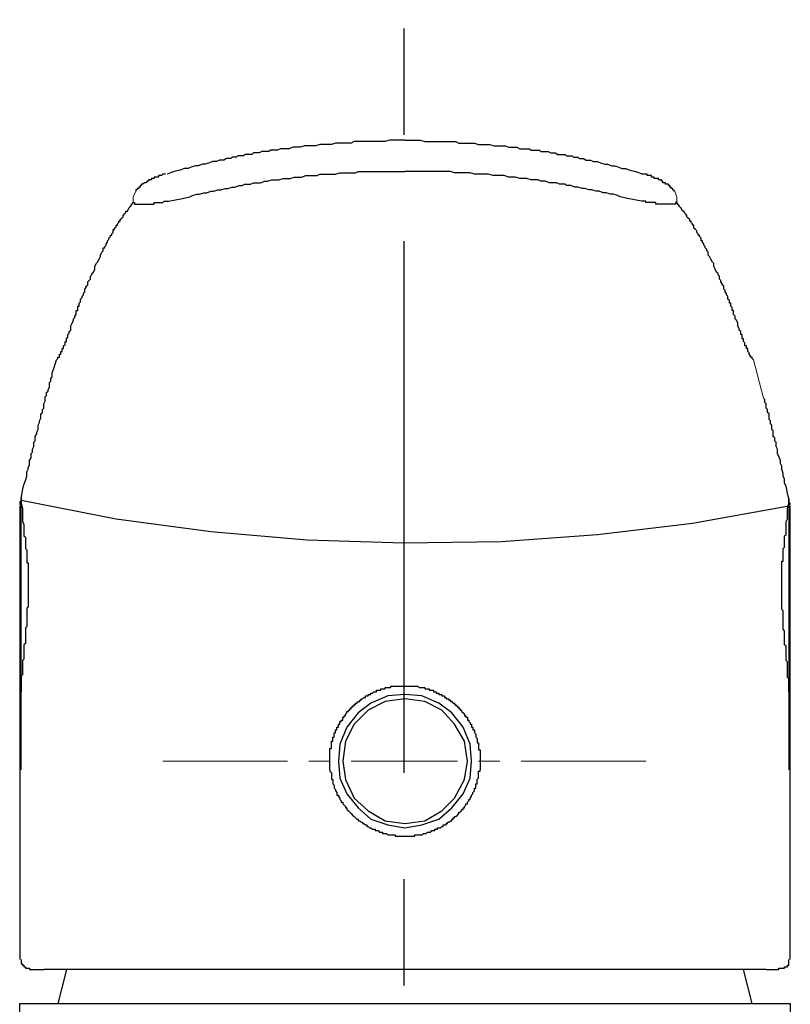
# Model space of a CAD drawing. Units: inches. Extents: x 2751 to 3657, y 471 to 1410.
# Drawn here: x 2877 to 2923, y 984 to 1043 of the extents above; entities that cross this region are included whole.
import ezdxf

# ---------------------------------------------------------------- set-up
doc = ezdxf.new("R2010")
doc.units = ezdxf.units.IN
doc.header["$LTSCALE"] = 0.5
doc.header["$MEASUREMENT"] = 0
doc.linetypes.add('CENTER', pattern=[50.8, 31.75, -6.35, 6.35, -6.35])
doc.layers.add('Layer 1', color=7, linetype='Continuous')

msp = doc.modelspace()

# ---------------------------------------------------------------- linework, layer by layer
at = {"color": 7, "linetype": 'CENTER', "ltscale": 2}
msp.add_line((2900.043, 744.002), (2900.043, 1042.977), dxfattribs=at)
at = {"layer": 'Layer 1', "color": 7, "lineweight": 25}
for points in [[(2900.085, 1035.779), (2899.154, 1035.779), (2898.9, 1035.695), (2897.038, 1035.695), (2896.868, 1035.61), (2895.937, 1035.61), (2895.683, 1035.525), (2895.005, 1035.525), (2894.751, 1035.44), (2894.074, 1035.44), (2893.82, 1035.356), (2893.397, 1035.356), (2893.142, 1035.271), (2892.635, 1035.271), (2892.465, 1035.187), (2892.042, 1035.187), (2891.957, 1035.102), (2891.534, 1035.102), (2891.365, 1035.017), (2891.026, 1035.017), (2890.941, 1034.933), (2890.518, 1034.933), (2890.433, 1034.848), (2890.095, 1034.848), (2890.01, 1034.763), (2889.756, 1034.763), (2889.671, 1034.678), (2889.417, 1034.678), (2889.248, 1034.594), (2888.994, 1034.594), (2888.825, 1034.51), (2888.571, 1034.51), (2888.401, 1034.425), (2888.147, 1034.34), (2887.978, 1034.34), (2887.724, 1034.255), (2887.555, 1034.255), (2887.301, 1034.171), (2887.131, 1034.086), (2886.877, 1034.086), (2886.708, 1034.001), (2886.285, 1033.916), (2885.861, 1033.748)], [(2900.085, 1035.779), (2901.017, 1035.779), (2901.271, 1035.695), (2903.133, 1035.695), (2903.303, 1035.61), (2904.234, 1035.61), (2904.488, 1035.525), (2905.165, 1035.525), (2905.419, 1035.44), (2906.097, 1035.44), (2906.266, 1035.356), (2906.774, 1035.356), (2906.943, 1035.271), (2907.536, 1035.271), (2907.621, 1035.187), (2908.129, 1035.187), (2908.213, 1035.102), (2908.637, 1035.102), (2908.806, 1035.017), (2909.06, 1035.017), (2909.229, 1034.933), (2909.653, 1034.933), (2909.738, 1034.848), (2910.076, 1034.848), (2910.161, 1034.763), (2910.415, 1034.763), (2910.499, 1034.678), (2910.753, 1034.678), (2910.923, 1034.594), (2911.177, 1034.594), (2911.346, 1034.51), (2911.6, 1034.51), (2911.769, 1034.425), (2912.023, 1034.34), (2912.192, 1034.34), (2912.447, 1034.255), (2912.616, 1034.255), (2912.87, 1034.171), (2913.039, 1034.086), (2913.293, 1034.086), (2913.463, 1034.001), (2913.886, 1033.916), (2914.309, 1033.748)], [(2885.607, 1033.748), (2885.523, 1033.663), (2885.353, 1033.663), (2885.353, 1033.578), (2885.099, 1033.578), (2885.099, 1033.493), (2884.93, 1033.493), (2884.93, 1033.409), (2884.761, 1033.409), (2884.761, 1033.324), (2884.676, 1033.324), (2884.591, 1033.239), (2884.507, 1033.239), (2884.422, 1033.154), (2884.338, 1033.154), (2884.338, 1033.07), (2884.253, 1033.07), (2884.253, 1032.985), (2884.168, 1032.985), (2884.168, 1032.901), (2884.083, 1032.901), (2884.083, 1032.816), (2883.999, 1032.816), (2883.999, 1032.731)], [(2885.777, 1033.748), (2885.607, 1033.748)], [(2885.946, 1032.139), (2886.369, 1032.223), (2886.792, 1032.308), (2887.216, 1032.393), (2887.385, 1032.477), (2887.639, 1032.562), (2887.809, 1032.562), (2888.063, 1032.646), (2888.232, 1032.646), (2888.486, 1032.731), (2888.655, 1032.731), (2888.909, 1032.816), (2889.079, 1032.816), (2889.333, 1032.901), (2889.502, 1032.901), (2889.756, 1032.985), (2889.925, 1032.985), (2890.179, 1033.07), (2890.349, 1033.07), (2890.518, 1033.154), (2890.857, 1033.154), (2891.026, 1033.239), (2891.449, 1033.239), (2891.703, 1033.324), (2891.873, 1033.324), (2892.127, 1033.409), (2892.55, 1033.409), (2892.804, 1033.493), (2893.227, 1033.493), (2893.481, 1033.578), (2893.905, 1033.578), (2894.159, 1033.663), (2894.836, 1033.663), (2895.005, 1033.748), (2895.937, 1033.748), (2896.191, 1033.832), (2897.122, 1033.832), (2897.291, 1033.916), (2900.085, 1033.916)], [(2914.225, 1032.139), (2913.801, 1032.223), (2913.378, 1032.308), (2912.955, 1032.393), (2912.785, 1032.477), (2912.531, 1032.562), (2912.362, 1032.562), (2912.108, 1032.646), (2911.939, 1032.646), (2911.685, 1032.731), (2911.515, 1032.731), (2911.261, 1032.816), (2911.092, 1032.816), (2910.838, 1032.901), (2910.669, 1032.901), (2910.415, 1032.985), (2910.245, 1032.985), (2909.991, 1033.07), (2909.738, 1033.07), (2909.653, 1033.154), (2909.314, 1033.154), (2909.145, 1033.239), (2908.721, 1033.239), (2908.467, 1033.324), (2908.213, 1033.324), (2908.044, 1033.409), (2907.621, 1033.409), (2907.367, 1033.493), (2906.943, 1033.493), (2906.689, 1033.578), (2906.266, 1033.578), (2906.012, 1033.663), (2905.335, 1033.663), (2905.081, 1033.748), (2904.234, 1033.748), (2903.98, 1033.832), (2903.049, 1033.832), (2902.795, 1033.916), (2900.085, 1033.916)], [(2916.172, 1032.731), (2916.088, 1032.816), (2916.088, 1032.901), (2916.003, 1032.901), (2916.003, 1032.985), (2915.918, 1032.985), (2915.918, 1033.07), (2915.833, 1033.07), (2915.833, 1033.154), (2915.664, 1033.154), (2915.664, 1033.239), (2915.495, 1033.239), (2915.495, 1033.324), (2915.41, 1033.324), (2915.41, 1033.409), (2915.241, 1033.409), (2915.241, 1033.493), (2914.987, 1033.493), (2914.987, 1033.578), (2914.817, 1033.578), (2914.817, 1033.663), (2914.563, 1033.663), (2914.563, 1033.748), (2914.309, 1033.748)], [(2879.257, 1022.656), (2879.342, 1022.74), (2879.342, 1022.825), (2879.427, 1022.825), (2879.427, 1022.995), (2879.511, 1022.995), (2879.511, 1023.164), (2879.596, 1023.164), (2879.596, 1023.333), (2879.681, 1023.333), (2879.681, 1023.502), (2879.765, 1023.587), (2879.765, 1023.757), (2879.85, 1023.757), (2879.85, 1023.926), (2879.935, 1024.01), (2879.935, 1024.18), (2880.019, 1024.265), (2880.019, 1024.349), (2880.104, 1024.434), (2880.104, 1024.688), (2880.189, 1024.857), (2880.273, 1025.027), (2880.273, 1025.111), (2880.358, 1025.196), (2880.358, 1025.281), (2880.442, 1025.366), (2880.442, 1025.619), (2880.527, 1025.619), (2880.527, 1025.873), (2880.612, 1025.873), (2880.612, 1026.043), (2880.697, 1026.127), (2880.697, 1026.296), (2880.781, 1026.381), (2880.781, 1026.466), (2880.866, 1026.551), (2880.866, 1026.635), (2880.951, 1026.72), (2880.951, 1026.889), (2881.035, 1026.974), (2881.035, 1027.059), (2881.12, 1027.143), (2881.12, 1027.313), (2881.205, 1027.398), (2881.289, 1027.482), (2881.289, 1027.651), (2881.374, 1027.736), (2881.374, 1027.821), (2881.459, 1027.905), (2881.543, 1028.075), (2881.543, 1028.244), (2881.628, 1028.413), (2881.713, 1028.498), (2881.797, 1028.667), (2881.882, 1028.837), (2881.882, 1028.921), (2881.967, 1029.09), (2882.051, 1029.175), (2882.051, 1029.345), (2882.136, 1029.345), (2882.136, 1029.429), (2882.221, 1029.514), (2882.221, 1029.599), (2882.305, 1029.683), (2882.305, 1029.768), (2882.39, 1029.852), (2882.39, 1029.937), (2882.475, 1030.022), (2882.475, 1030.107), (2882.559, 1030.107), (2882.559, 1030.191), (2882.644, 1030.276), (2882.644, 1030.445), (2882.729, 1030.445), (2882.729, 1030.53), (2882.813, 1030.615), (2882.813, 1030.699), (2882.898, 1030.699), (2882.898, 1030.784), (2882.983, 1030.869), (2882.983, 1030.954), (2883.067, 1030.954), (2883.067, 1031.038), (2883.152, 1031.122), (2883.237, 1031.207), (2883.237, 1031.292), (2883.321, 1031.377), (2883.406, 1031.461), (2883.406, 1031.546), (2883.491, 1031.546), (2883.575, 1031.716), (2883.66, 1031.8), (2883.829, 1032.054)], [(2883.829, 1032.054), (2883.914, 1032.054), (2883.914, 1031.969), (2885.099, 1031.969), (2885.099, 1032.054), (2885.607, 1032.054), (2885.692, 1032.139), (2885.946, 1032.139)], [(2914.479, 1032.139), (2914.225, 1032.139)], [(2920.913, 1022.656), (2920.829, 1022.74), (2920.829, 1022.825), (2920.744, 1022.825), (2920.744, 1022.91), (2920.659, 1022.995), (2920.659, 1023.079), (2920.575, 1023.164), (2920.575, 1023.333), (2920.49, 1023.333), (2920.49, 1023.502), (2920.405, 1023.502), (2920.405, 1023.672), (2920.321, 1023.757), (2920.321, 1023.926), (2920.236, 1023.926), (2920.236, 1024.18), (2920.151, 1024.18), (2920.151, 1024.349), (2920.067, 1024.434), (2920.067, 1024.519), (2919.982, 1024.688), (2919.982, 1024.857), (2919.897, 1025.027), (2919.813, 1025.111), (2919.813, 1025.281), (2919.728, 1025.366), (2919.728, 1025.619), (2919.643, 1025.619), (2919.643, 1025.789), (2919.559, 1025.873), (2919.559, 1026.043), (2919.474, 1026.043), (2919.474, 1026.212), (2919.389, 1026.296), (2919.389, 1026.466), (2919.305, 1026.551), (2919.305, 1026.635), (2919.22, 1026.72), (2919.22, 1026.804), (2919.135, 1026.889), (2919.135, 1027.059), (2919.051, 1027.143), (2919.051, 1027.228), (2918.966, 1027.313), (2918.966, 1027.398), (2918.881, 1027.482), (2918.881, 1027.651), (2918.797, 1027.736), (2918.797, 1027.821), (2918.712, 1027.905), (2918.627, 1028.075), (2918.543, 1028.244), (2918.543, 1028.413), (2918.458, 1028.498), (2918.373, 1028.667), (2918.289, 1028.837), (2918.204, 1028.921), (2918.204, 1029.09), (2918.119, 1029.175), (2918.119, 1029.26), (2918.035, 1029.345), (2918.035, 1029.429), (2917.95, 1029.514), (2917.95, 1029.599), (2917.865, 1029.683), (2917.865, 1029.768), (2917.781, 1029.768), (2917.781, 1029.937), (2917.696, 1030.022), (2917.696, 1030.107), (2917.611, 1030.107), (2917.611, 1030.191), (2917.527, 1030.276), (2917.527, 1030.36), (2917.442, 1030.445), (2917.357, 1030.53), (2917.357, 1030.699), (2917.273, 1030.699), (2917.273, 1030.784), (2917.188, 1030.869), (2917.188, 1030.954), (2917.103, 1030.954), (2917.103, 1031.038), (2917.019, 1031.122), (2916.934, 1031.207), (2916.934, 1031.292), (2916.849, 1031.377), (2916.765, 1031.461), (2916.765, 1031.546), (2916.68, 1031.546), (2916.595, 1031.716), (2916.511, 1031.8), (2916.341, 1032.054), (2916.257, 1032.054), (2916.257, 1031.969), (2915.071, 1031.969), (2915.071, 1032.054), (2914.479, 1032.054), (2914.479, 1032.139)], [(2916.341, 1032.054), (2916.341, 1032.139)], [(2877.141, 998.187), (2877.141, 1014.359), (2877.225, 1014.866), (2877.31, 1015.205), (2877.395, 1015.46), (2877.479, 1015.713), (2877.479, 1015.967), (2877.564, 1016.137), (2877.564, 1016.221), (2877.649, 1016.39), (2877.649, 1016.645), (2877.733, 1016.814), (2877.733, 1017.068), (2877.818, 1017.152), (2877.818, 1017.322), (2877.903, 1017.491), (2877.903, 1017.745), (2877.987, 1017.83), (2877.987, 1018.084), (2878.072, 1018.254), (2878.072, 1018.338), (2878.157, 1018.507), (2878.157, 1018.761), (2878.241, 1018.931), (2878.241, 1019.016), (2878.326, 1019.184), (2878.326, 1019.439), (2878.411, 1019.523), (2878.411, 1019.693), (2878.495, 1019.777), (2878.495, 1020.031), (2878.58, 1020.201), (2878.58, 1020.454), (2878.665, 1020.539), (2878.665, 1020.709), (2878.749, 1020.793), (2878.749, 1020.878), (2878.834, 1021.048), (2878.834, 1021.301), (2878.919, 1021.386), (2878.919, 1021.555), (2879.003, 1021.64), (2879.003, 1021.894), (2879.088, 1022.148), (2879.173, 1022.402), (2879.257, 1022.656)], [(2923.03, 1014.359), (2922.945, 1014.697), (2922.861, 1015.121), (2922.776, 1015.29), (2922.776, 1015.544), (2922.691, 1015.713), (2922.691, 1015.883), (2922.607, 1016.137), (2922.607, 1016.306), (2922.522, 1016.475), (2922.522, 1016.645), (2922.438, 1016.899), (2922.353, 1017.068), (2922.353, 1017.322), (2922.268, 1017.491), (2922.268, 1017.745), (2922.183, 1017.83), (2922.183, 1017.999), (2922.099, 1018.084), (2922.099, 1018.422), (2922.014, 1018.507), (2922.014, 1018.761), (2921.929, 1018.846), (2921.929, 1019.016), (2921.845, 1019.1), (2921.845, 1019.439), (2921.76, 1019.523), (2921.76, 1019.693), (2921.675, 1019.777), (2921.675, 1020.031), (2921.591, 1020.116), (2921.591, 1020.285), (2921.506, 1020.37)], [(2877.141, 1014.443), (2877.141, 1014.104), (2877.225, 1013.766), (2877.225, 1013.004), (2877.31, 1012.834), (2877.31, 1012.157), (2877.395, 1012.072), (2877.395, 1011.395), (2877.479, 1011.31), (2877.479, 1010.549), (2877.564, 1010.549), (2877.564, 1007.924), (2877.479, 1007.839), (2877.479, 1006.739), (2877.395, 1006.654), (2877.395, 1005.722), (2877.31, 1005.638), (2877.31, 1004.791), (2877.225, 1004.707), (2877.225, 1003.86), (2877.141, 1003.775), (2877.141, 1002.844)], [(2923.03, 1002.844), (2923.03, 1003.606), (2922.945, 1003.69), (2922.945, 1004.622), (2922.861, 1004.707), (2922.861, 1005.554), (2922.776, 1005.638), (2922.776, 1006.484), (2922.691, 1006.569), (2922.691, 1007.67), (2922.607, 1007.754), (2922.607, 1010.633), (2922.691, 1010.633), (2922.691, 1011.395), (2922.776, 1011.48), (2922.776, 1012.157), (2922.861, 1012.242), (2922.861, 1013.004), (2922.945, 1013.173), (2922.945, 1013.766), (2923.03, 1014.104), (2923.03, 1014.443)], [(2923.03, 1014.359), (2923.03, 1002.844)], [(2877.141, 1014.274), (2877.141, 1014.189), (2877.056, 1014.189), (2877.056, 1014.02), (2877.141, 1014.02), (2877.141, 1013.935)], [(2877.056, 1013.935), (2877.056, 986.842)], [(2877.141, 1014.274), (2882.813, 1013.173), (2888.486, 1012.411), (2894.243, 1011.904), (2900.001, 1011.734), (2905.842, 1011.819), (2911.6, 1012.242), (2917.273, 1012.919), (2923.03, 1013.935)], [(2923.03, 1013.935), (2923.03, 1014.02), (2923.115, 1014.02), (2923.115, 1014.104), (2923.03, 1014.104), (2923.03, 1014.274)], [(2923.115, 986.842), (2923.115, 1013.935)], [(2895.598, 998.187), (2895.598, 999.457), (2895.683, 999.457), (2895.683, 999.881), (2895.767, 999.881), (2895.767, 1000.134), (2895.852, 1000.134), (2895.852, 1000.389), (2895.937, 1000.389), (2895.937, 1000.558), (2896.021, 1000.558), (2896.021, 1000.727), (2896.106, 1000.727), (2896.106, 1000.896), (2896.191, 1000.896), (2896.191, 1001.066), (2896.275, 1001.066), (2896.275, 1001.151), (2896.36, 1001.151), (2896.36, 1001.32), (2896.445, 1001.32), (2896.445, 1001.404), (2896.529, 1001.404), (2896.529, 1001.489), (2896.614, 1001.574), (2896.614, 1001.658), (2896.699, 1001.658), (2896.699, 1001.743), (2896.783, 1001.743), (2896.783, 1001.828), (2896.868, 1001.828), (2896.868, 1001.913), (2896.953, 1001.913), (2896.953, 1001.997), (2897.038, 1001.997), (2897.038, 1002.082), (2897.122, 1002.082), (2897.122, 1002.166), (2897.207, 1002.166), (2897.291, 1002.251), (2897.376, 1002.251), (2897.376, 1002.336), (2897.461, 1002.336), (2897.461, 1002.421), (2897.545, 1002.421), (2897.63, 1002.505), (2897.715, 1002.505), (2897.715, 1002.59), (2897.884, 1002.59), (2897.884, 1002.675), (2898.053, 1002.675), (2898.053, 1002.76), (2898.138, 1002.76), (2898.223, 1002.844), (2898.392, 1002.844), (2898.392, 1002.928), (2898.646, 1002.928), (2898.646, 1003.013), (2898.9, 1003.013), (2898.9, 1003.098), (2899.239, 1003.098), (2899.239, 1003.183), (2900.085, 1003.183)], [(2900.085, 1003.183), (2900.847, 1003.183), (2900.932, 1003.098), (2901.271, 1003.098), (2901.271, 1003.013), (2901.525, 1003.013), (2901.525, 1002.928), (2901.779, 1002.928), (2901.779, 1002.844), (2901.948, 1002.844), (2901.948, 1002.76), (2902.117, 1002.76), (2902.117, 1002.675), (2902.287, 1002.675), (2902.287, 1002.59), (2902.456, 1002.59), (2902.456, 1002.505), (2902.541, 1002.505), (2902.541, 1002.421), (2902.71, 1002.421), (2902.71, 1002.336), (2902.795, 1002.336), (2902.795, 1002.251), (2902.879, 1002.251), (2902.964, 1002.166), (2903.049, 1002.166), (2903.049, 1002.082), (2903.133, 1002.082), (2903.133, 1001.997), (2903.218, 1001.997), (2903.218, 1001.913), (2903.303, 1001.913), (2903.303, 1001.828), (2903.388, 1001.828), (2903.388, 1001.743), (2903.472, 1001.743), (2903.472, 1001.658), (2903.557, 1001.574), (2903.641, 1001.489), (2903.641, 1001.404), (2903.726, 1001.404), (2903.726, 1001.32), (2903.811, 1001.32), (2903.811, 1001.151), (2903.895, 1001.151), (2903.895, 1001.066), (2903.98, 1000.981), (2903.98, 1000.896), (2904.065, 1000.896), (2904.065, 1000.727), (2904.149, 1000.727), (2904.149, 1000.558), (2904.234, 1000.558), (2904.234, 1000.389), (2904.319, 1000.304), (2904.319, 1000.134), (2904.403, 1000.05), (2904.403, 999.796), (2904.488, 999.796), (2904.488, 999.372), (2904.573, 999.372), (2904.573, 998.187)], [(2904.065, 998.695), (2903.98, 999.711), (2903.557, 1000.727), (2902.879, 1001.574), (2902.117, 1002.166), (2901.101, 1002.59), (2900.085, 1002.675), (2899.069, 1002.59), (2898.053, 1002.166), (2897.291, 1001.574), (2896.614, 1000.727), (2896.191, 999.711), (2896.106, 998.695), (2896.191, 997.679), (2896.614, 996.748), (2897.291, 995.901), (2898.053, 995.224), (2899.069, 994.885), (2900.085, 994.716), (2901.101, 994.885), (2902.117, 995.224), (2902.879, 995.901), (2903.557, 996.748), (2903.98, 997.679), (2904.065, 998.695)], [(2903.811, 998.695), (2903.641, 999.881), (2903.049, 1000.896), (2902.287, 1001.743), (2901.271, 1002.251), (2900.085, 1002.421), (2898.9, 1002.251), (2897.884, 1001.743), (2897.038, 1000.896), (2896.529, 999.881), (2896.36, 998.695), (2896.529, 997.595), (2897.038, 996.494), (2897.884, 995.732), (2898.9, 995.139), (2900.085, 994.97), (2901.271, 995.139), (2902.287, 995.732), (2903.049, 996.494), (2903.641, 997.595), (2903.811, 998.695)], [(2895.598, 998.187), (2895.598, 998.102), (2895.683, 998.018), (2895.683, 997.595), (2895.767, 997.595), (2895.767, 997.34), (2895.852, 997.256), (2895.852, 997.087), (2895.937, 997.002), (2895.937, 996.917), (2896.021, 996.833), (2896.021, 996.663), (2896.106, 996.663), (2896.106, 996.578), (2896.191, 996.494), (2896.191, 996.41), (2896.275, 996.325), (2896.275, 996.24), (2896.36, 996.24), (2896.36, 996.155), (2896.445, 996.071), (2896.529, 995.986), (2896.529, 995.901), (2896.614, 995.901), (2896.614, 995.816), (2896.699, 995.732), (2896.783, 995.647), (2896.868, 995.563), (2896.953, 995.478), (2897.038, 995.393), (2897.122, 995.308), (2897.207, 995.224), (2897.291, 995.224), (2897.291, 995.139), (2897.376, 995.139), (2897.461, 995.054), (2897.545, 995.054), (2897.545, 994.97), (2897.63, 994.97), (2897.715, 994.885), (2897.799, 994.885), (2897.799, 994.801), (2897.884, 994.801), (2897.969, 994.716), (2898.053, 994.716), (2898.138, 994.631), (2898.307, 994.631), (2898.307, 994.546), (2898.477, 994.546), (2898.561, 994.462), (2898.731, 994.462), (2898.731, 994.377), (2898.985, 994.377), (2899.069, 994.293), (2899.492, 994.293), (2899.492, 994.208), (2900.678, 994.208), (2900.678, 994.293), (2901.101, 994.293), (2901.186, 994.377), (2901.355, 994.377), (2901.44, 994.462), (2901.609, 994.462), (2901.694, 994.546), (2901.863, 994.546), (2901.863, 994.631), (2902.033, 994.631), (2902.033, 994.716), (2902.202, 994.716), (2902.287, 994.801), (2902.371, 994.801), (2902.371, 994.885), (2902.541, 994.885), (2902.541, 994.97), (2902.625, 994.97), (2902.625, 995.054), (2902.71, 995.054), (2902.795, 995.139), (2902.879, 995.139), (2902.879, 995.224), (2902.964, 995.224), (2902.964, 995.308), (2903.049, 995.308), (2903.049, 995.393), (2903.133, 995.393), (2903.218, 995.478), (2903.303, 995.563), (2903.303, 995.647), (2903.388, 995.647), (2903.472, 995.732), (2903.472, 995.816), (2903.557, 995.816), (2903.557, 995.901), (2903.641, 995.901), (2903.641, 995.986), (2903.726, 996.071), (2903.726, 996.155), (2903.811, 996.155), (2903.811, 996.24), (2903.895, 996.325), (2903.895, 996.41), (2903.98, 996.41), (2903.98, 996.494), (2904.065, 996.578), (2904.065, 996.663), (2904.149, 996.748), (2904.149, 996.833), (2904.234, 996.917), (2904.234, 997.087), (2904.319, 997.087), (2904.319, 997.34), (2904.403, 997.34), (2904.403, 997.595), (2904.488, 997.679), (2904.488, 998.102), (2904.573, 998.102), (2904.573, 998.187)], [(2877.141, 986.842), (2877.141, 986.588), (2877.225, 986.588), (2877.225, 986.504), (2877.31, 986.504), (2877.31, 986.419), (2877.395, 986.419), (2877.395, 986.334), (2877.649, 986.334), (2877.649, 986.249), (2878.495, 986.249)], [(2921.675, 986.249), (2922.438, 986.249), (2922.438, 986.334), (2922.776, 986.334), (2922.776, 986.419), (2922.945, 986.419), (2922.945, 986.504), (2923.03, 986.504), (2923.03, 986.842)], [(2921.675, 986.249), (2878.495, 986.249)], [(2879.85, 986.249), (2879.342, 984.217)], [(2920.829, 984.217), (2920.321, 986.249)], [(2877.056, 981.254), (2877.056, 984.217), (2923.115, 984.217), (2923.115, 981.254)]]:
    msp.add_lwpolyline(points, dxfattribs=at)
at = {"layer": 'Layer 1', "color": 7, "lineweight": 18}
for points in [[(2883.999, 1032.731), (2883.829, 1032.393), (2883.829, 1032.054)], [(2916.341, 1032.054), (2916.341, 1032.393), (2916.172, 1032.816)], [(2921.506, 1020.37), (2920.913, 1022.656)], [(2923.03, 1013.935), (2923.03, 1014.274)], [(2923.03, 998.187), (2923.03, 1002.844)], [(2893.058, 998.695), (2885.607, 998.695)], [(2895.598, 998.695), (2894.328, 998.695)], [(2903.218, 998.695), (2896.868, 998.695)], [(2905.758, 998.695), (2904.488, 998.695)], [(2914.479, 998.695), (2907.028, 998.695)]]:
    msp.add_lwpolyline(points, dxfattribs=at)

doc.saveas('drawing.dxf')
